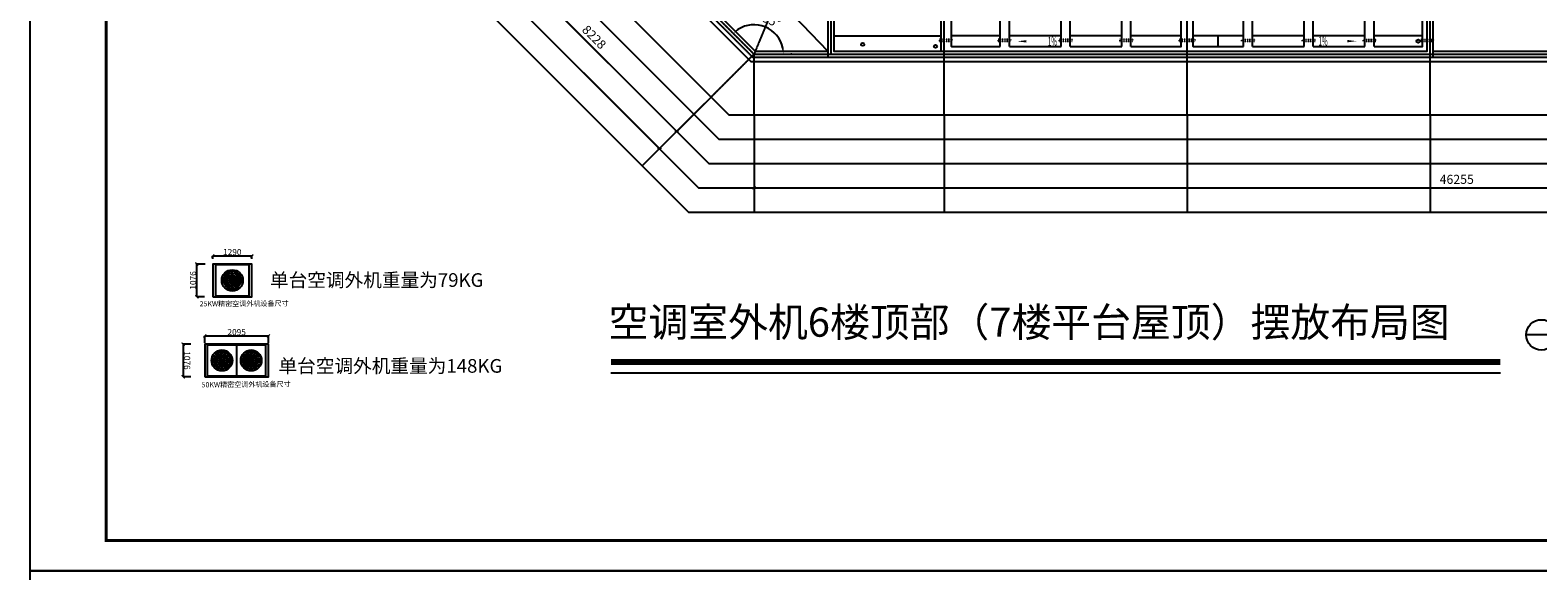
# Model space of a CAD drawing. Units: millimetres. Extents: x -195577 to 254618, y -285764 to 145423.
# Drawn here: x 89677 to 139297, y -137612 to -119810 of the extents above; entities that cross this region are included whole.
import ezdxf
from ezdxf.enums import TextEntityAlignment as Align

# ---------------------------------------------------------------- set-up
doc = ezdxf.new("R2010")
doc.units = ezdxf.units.MM
doc.linetypes.add('DASH', pattern=[0.35, 0.25, -0.1])
doc.linetypes.add('DOTE', pattern=[2.42, 2, -0.2, 0.02, -0.2])
doc.layers.add('0.6隔墙', color=1, linetype='Continuous', lineweight=0)
for name, color, linetype in [('A-SHET-TITE', 145, 'Continuous'), ('AXIS', 3, 'Continuous'), ('DIM_IDEN', 20, 'Continuous'), ('DIM_SYMB', 3, 'Continuous'), ('DOTE', 48, 'DOTE'), ('P-排水', 117, 'Continuous'), ('PUB_DIM', 142, 'Continuous'), ('PUB_HATCH_填充', 8, 'Continuous'), ('PUB_TEXT', 142, 'Continuous'), ('Z-中看线', 171, 'Continuous')]:
    doc.layers.add(name, color=color, linetype=linetype)
doc.layers.add('B-不打印-Defpoints_定位线', color=226, linetype='Continuous', plot=False)
doc.styles.add('_TCH_DIM', font='SIMPLEX.shx', dxfattribs={"width": 0.7, "bigfont": 'hztxt.shx'})
doc.styles.add('_TCH_DIM_T3', font='SIMPLEX.shx', dxfattribs={"width": 0.494118, "bigfont": 'hztxt.shx'})
doc.styles.add('HZTQ', font='tssdeng2.shx', dxfattribs={"width": 0.8, "bigfont": 'tssdchn.shx'})
doc.styles.get("Standard").update_dxf_attribs({"font": 'arial.ttf'})
doc.styles.add('宋体', font='txt', dxfattribs={"width": 0.75})
doc.dimstyles.new('_TCH_ARCH&&100', dxfattribs={"dimtxt": 297.5, "dimasz": 100, "dimexe": 250, "dimexo": 300, "dimgap": 126.25, "dimtad": 1, "dimdec": 0, "dimzin": 0, "dimdsep": 46, "dimtxsty": '_TCH_DIM_T3', "dimblk": 'ARCHTICK', "dimcen": 0.09, "dimclrt": 7, "dimazin": 2, "dimtfac": 1, "dimtdec": 0, "dimtix": 1, "dimtmove": 2, "dimatfit": 3, "dimfxl": 0, "dimtolj": 1, "dimtzin": 0, "dimarcsym": 0})
doc.dimstyles.new('_TCH_ARROW&&100', dxfattribs={"dimtxt": 297.5, "dimasz": 200, "dimexe": 250, "dimexo": 300, "dimgap": 126.25, "dimtad": 1, "dimdec": 0, "dimzin": 0, "dimdsep": 46, "dimtxsty": '_TCH_DIM_T3', "dimcen": 0.09, "dimclrt": 7, "dimazin": 2, "dimtfac": 1, "dimtdec": 0, "dimtix": 1, "dimtmove": 2, "dimatfit": 3, "dimfxl": 0, "dimtolj": 1, "dimtzin": 0, "dimarcsym": 0})
doc.dimstyles.new('ISO-25', dxfattribs={"dimtxt": 200, "dimasz": 100, "dimexe": 1.25, "dimexo": 0.625, "dimtad": 1, "dimdec": 0, "dimtxsty": 'Standard', "dimblk": 'ARCHTICK', "dimcen": 2.5, "dimadec": 0, "dimazin": 0, "dimtfac": 1, "dimtdec": 0, "dimtmove": 0, "dimatfit": 3, "dimldrblk": 'ARCHTICK', "dimfxl": 0, "dimarcsym": 0})

# ---------------------------------------------------------------- blocks, each defined once
blk = doc.blocks.new('A1')
at = {"layer": 'A-SHET-TITE'}
blk.add_line((239659, 26436, 0), (320259, 26436, 0), dxfattribs=at)
at = {"layer": 'A-SHET-TITE', "elevation": 0}
blk.add_lwpolyline([(237159, 84836), (321259, 84836), (321259, 25436), (237159, 25436)], close=True, dxfattribs=at)
at = {"layer": 'A-SHET-TITE', "const_width": 100, "elevation": 0}
blk.add_lwpolyline([(320259, 26436), (320259, 83836), (239659, 83836), (239659, 26436), (320259, 26436)], dxfattribs=at)
at = {"color": 135, "style": 'HZTQ', "width": 0.8}
for tag, p in [('单体名称', (313556, 26419, 0)), ('图纸类型', (313648, 26421, 0))]:
    blk.add_attdef(tag, text='', height=20, rotation=0.2, dxfattribs=at).set_placement(p, align=Align.MIDDLE_CENTER)
blk = doc.blocks.new('A$C5899210A')
at = {"layer": 'PUB_HATCH_填充', "linetype": 'ByBlock'}
for p, q in [((-1, -15099), (0, -141)), ((350, -348), (1949, -348)), ((351, -2082), (350, -348)), ((1949, -2082), (1949, -348)), ((2249, -348), (3949, -348)), ((2249, -2082), (2249, -348)), ((3949, -2082), (3949, -348)), ((4249, -348), (5949, -348)), ((4249, -2082), (4249, -348)), ((5949, -2082), (5949, -348)), ((6249, -348), (7897, -348)), ((6249, -2082), (6249, -348)), ((7899, -2082), (7899, -350)), ((8299, -2082), (8299, -351)), ((8301, -349), (9949, -349)), ((9949, -2082), (9949, -349)), ((10249, -349), (11949, -349)), ((10249, -2082), (10249, -349)), ((11949, -2082), (11949, -349)), ((12249, -349), (13949, -349)), ((12249, -2082), (12249, -349)), ((13949, -2082), (13949, -349)), ((14249, -349), (15847, -349)), ((14249, -2082), (14249, -349)), ((15849, -2082), (15849, -351)), ((16199, -6399), (16199, -199)), ((349, -4216), (351, -2382)), ((351, -2082), (1949, -2082)), ((351, -2382), (1949, -2382)), ((1949, -4216), (1949, -2382)), ((2249, -2082), (3949, -2082)), ((2249, -2382), (3949, -2382)), ((2249, -4216), (2249, -2382)), ((3949, -4216), (3949, -2382)), ((4249, -2082), (5949, -2082)), ((4249, -2382), (5949, -2382)), ((4249, -4216), (4249, -2382)), ((5949, -4216), (5949, -2382)), ((6249, -2082), (7899, -2082)), ((6249, -2382), (7899, -2382)), ((6249, -4216), (6249, -2382)), ((7899, -4216), (7899, -2382)), ((8299, -2082), (9949, -2082)), ((8299, -4216), (8299, -2382)), ((8299, -2382), (9949, -2382)), ((9949, -4216), (9949, -2382)), ((10249, -2082), (11949, -2082)), ((10249, -2382), (11949, -2382)), ((10249, -4216), (10249, -2382)), ((11949, -4216), (11949, -2382)), ((12249, -2082), (13949, -2082)), ((12249, -2382), (13949, -2382)), ((12249, -4216), (12249, -2382)), ((13949, -4216), (13949, -2382)), ((14249, -2082), (15849, -2082)), ((14249, -2382), (15851, -2382)), ((14249, -4216), (14249, -2382)), ((15852, -3399), (15851, -2382)), ((15853, -4216), (15852, -3399)), ((349, -4216), (1949, -4216)), ((2249, -4216), (3949, -4216)), ((4249, -4216), (5949, -4216)), ((6249, -4216), (7899, -4216)), ((8299, -4216), (9949, -4216)), ((10249, -4216), (11949, -4216)), ((12249, -4216), (13949, -4216)), ((14249, -4216), (15853, -4216)), ((349, -6197), (349, -4516)), ((349, -4516), (1949, -4516)), ((1949, -6199), (1949, -4516)), ((2249, -4516), (3949, -4516)), ((2249, -6199), (2249, -4516)), ((3949, -6199), (3949, -4516)), ((4249, -4516), (5949, -4516)), ((4249, -6199), (4249, -4516)), ((5949, -6199), (5949, -4516)), ((6249, -4516), (7899, -4516)), ((6249, -6199), (6249, -4516)), ((7899, -6199), (7899, -4516)), ((8299, -6199), (8299, -4516)), ((8299, -4516), (9949, -4516)), ((9949, -6199), (9949, -4516)), ((10249, -4516), (11949, -4516)), ((10249, -6199), (10249, -4516)), ((11949, -6199), (11949, -4516)), ((12249, -4516), (13949, -4516)), ((12249, -6199), (12249, -4516)), ((13949, -6199), (13949, -4516)), ((14249, -4516), (15846, -4516)), ((14249, -6199), (14249, -4516)), ((15845, -5483), (15846, -4516)), ((15845, -6199), (15845, -5483)), ((351, -6199), (1949, -6199)), ((2249, -6199), (3949, -6199)), ((4249, -6199), (5949, -6199)), ((6249, -6199), (7899, -6199)), ((8299, -6199), (9949, -6199)), ((10249, -6199), (11949, -6199)), ((12249, -6199), (13949, -6199)), ((14249, -6199), (15845, -6199)), ((349, -6599), (1949, -6599)), ((349, -8524), (349, -6599)), ((1949, -8524), (1949, -6599)), ((2249, -6599), (3949, -6599)), ((2249, -8524), (2249, -6599)), ((3949, -8524), (3949, -6599)), ((4249, -6599), (5949, -6599)), ((4249, -8524), (4249, -6599)), ((5949, -8524), (5949, -6599)), ((6249, -6599), (7899, -6599)), ((6249, -8524), (6249, -6599)), ((7899, -8524), (7899, -6599)), ((8299, -6599), (9949, -6599)), ((8299, -8524), (8299, -6599)), ((9949, -8524), (9949, -6599)), ((10249, -6599), (11949, -6599)), ((10249, -8524), (10249, -6599)), ((11949, -8524), (11949, -6599)), ((12249, -6599), (13949, -6599)), ((12249, -8524), (12249, -6599)), ((13949, -8524), (13949, -6599)), ((14249, -6599), (15849, -6599)), ((14249, -8524), (14249, -6599)), ((15849, -8524), (15849, -6599)), ((349, -8524), (1949, -8524)), ((349, -8824), (349, -10699)), ((349, -8824), (1949, -8824)), ((1949, -10699), (1949, -8824)), ((2249, -8524), (3949, -8524)), ((2249, -8824), (3949, -8824)), ((2249, -10699), (2249, -8824)), ((3949, -10699), (3949, -8824)), ((4249, -8524), (5949, -8524)), ((4249, -8824), (5949, -8824)), ((4249, -10699), (4249, -8824)), ((5949, -10699), (5949, -8824)), ((6249, -8524), (7899, -8524)), ((6249, -8824), (7899, -8824)), ((6249, -10699), (6249, -8824)), ((7899, -10699), (7899, -8824)), ((8299, -8524), (9949, -8524)), ((8299, -8824), (9949, -8824)), ((8299, -10699), (8299, -8824)), ((9949, -10699), (9949, -8824)), ((10249, -8524), (11949, -8524)), ((10249, -8824), (11949, -8824)), ((10249, -10699), (10249, -8824)), ((11949, -10699), (11949, -8824)), ((12249, -8524), (13949, -8524)), ((12249, -8824), (13949, -8824)), ((12249, -10699), (12249, -8824)), ((13949, -10699), (13949, -8824)), ((14249, -8524), (15849, -8524)), ((14249, -8824), (15849, -8824)), ((14249, -10699), (14249, -8824)), ((15849, -10699), (15849, -8824)), ((349, -10699), (1949, -10699)), ((2249, -10699), (3949, -10699)), ((4249, -10699), (5949, -10699)), ((6249, -10699), (7899, -10699)), ((8299, -10699), (9949, -10699)), ((10249, -10699), (11949, -10699)), ((12249, -10699), (13949, -10699)), ((14249, -10699), (15849, -10699)), ((349, -10999), (1949, -10999)), ((349, -12874), (349, -10999)), ((1949, -12874), (1949, -10999)), ((2249, -10999), (3949, -10999)), ((2249, -12874), (2249, -10999)), ((3949, -12874), (3949, -10999)), ((4249, -10999), (5949, -10999)), ((4249, -12874), (4249, -10999)), ((5949, -12874), (5949, -10999)), ((6249, -10999), (7899, -10999)), ((6249, -12874), (6249, -10999)), ((7899, -12874), (7899, -10999)), ((8299, -10999), (9949, -10999)), ((8299, -12874), (8299, -10999)), ((9949, -12874), (9949, -10999)), ((10249, -10999), (11949, -10999)), ((10249, -12874), (10249, -10999)), ((11949, -12874), (11949, -10999)), ((12249, -10999), (13949, -10999)), ((12249, -12874), (12249, -10999)), ((13949, -12874), (13949, -10999)), ((14249, -10999), (15849, -10999)), ((14249, -12874), (14249, -10999)), ((15849, -12874), (15849, -10999)), ((349, -12874), (1949, -12874)), ((2249, -12874), (3949, -12874)), ((4249, -12874), (5949, -12874)), ((6249, -12874), (7899, -12874)), ((8299, -12874), (9949, -12874)), ((10249, -12874), (11949, -12874)), ((12249, -12874), (13949, -12874)), ((14249, -12874), (15849, -12874)), ((349, -14947), (349, -13174)), ((349, -13174), (1949, -13174)), ((1949, -14949), (1949, -13174)), ((2249, -14949), (2249, -13174)), ((2249, -13174), (3949, -13174)), ((3949, -14949), (3949, -13174)), ((4249, -14949), (4249, -13174)), ((4249, -13174), (5949, -13174)), ((5949, -14949), (5949, -13174)), ((6249, -14949), (6249, -13174)), ((6249, -13174), (7899, -13174)), ((7899, -14947), (7899, -13174)), ((8299, -14947), (8299, -13174)), ((8299, -13174), (9949, -13174)), ((9949, -14949), (9949, -13174)), ((10249, -14949), (10249, -13174)), ((10249, -13174), (11949, -13174)), ((11949, -14949), (11949, -13174)), ((12249, -14949), (12249, -13174)), ((12249, -13174), (13949, -13174)), ((13949, -14949), (13949, -13174)), ((14249, -14949), (14249, -13174)), ((14249, -13174), (15849, -13174)), ((15849, -14947), (15849, -13174)), ((351, -14949), (1949, -14949)), ((2249, -14949), (3949, -14949)), ((4249, -14949), (5949, -14949)), ((6249, -14949), (7897, -14949)), ((8301, -14949), (9949, -14949)), ((10249, -14949), (11949, -14949)), ((12249, -14949), (13949, -14949)), ((14249, -14949), (15847, -14949))]:
    blk.add_line(p, q, dxfattribs=at)
for centre, start, end in [((7897, -350), 0, 90), ((8301, -351), 90, 180), ((15847, -351), 0, 90), ((351, -6197), 180, 270), ((351, -14947), 180, 270), ((7897, -14947), 270, 0), ((8301, -14947), 180, 270), ((15847, -14947), 270, 0)]:
    blk.add_arc(centre, 2, start, end, dxfattribs=at)
blk = doc.blocks.new('*D1660')
at = {"layer": 'Defpoints', "color": 0, "transparency": 16777216}
for p in [(112836, -119933), (114184, -119914), (113500, -120597), (114440, -120597)]:
    blk.add_point(p, dxfattribs=at)
at = {"layer": 'PUB_DIM', "color": 0, "lineweight": -2, "transparency": 16777216}
for p, q in [((112624, -119721), (112640, -119737)), ((114740, -120597), (114717, -120597))]:
    blk.add_line(p, q, dxfattribs=at)
blk.add_arc((113500, -120597), 966, 11.8798, 123.1202, dxfattribs=at)
at = {"layer": 'PUB_DIM', "color": 0, "transparency": 16777216}
for points in [[(112993, -119814), (112951, -119762), (112817, -119914)], [(114479, -120395), (114413, -120402), (114467, -120597)]]:
    blk.add_solid(points, dxfattribs=at)
at = {"layer": 'PUB_DIM', "color": 7, "transparency": 16777216, "insert": (113975, -119450), "char_height": 297.5, "attachment_point": 5, "rotation": 337.5, "style": '_TCH_DIM_T3'}
blk.add_mtext('\\A1;135°', dxfattribs=at)
blk = doc.blocks.new('_ArchTick')
at = {"color": 2, "linetype": 'ByBlock', "const_width": 0.4}
blk.add_lwpolyline([(-0.5, -0.5), (0.5, 0.5)], dxfattribs=at)
blk = doc.blocks.new('*D1685')
at = {"layer": 'AXIS', "color": 0, "lineweight": -2, "transparency": 16777216}
for p, q in [((113500, -122897), (113500, -125247)), ((159755, -122897), (159755, -125247)), ((113500, -124997), (159755, -124997))]:
    blk.add_line(p, q, dxfattribs=at)
at = {"layer": 'Defpoints', "color": 0, "transparency": 16777216}
for p in [(113500, -122597), (159755, -122597), (159755, -124997)]:
    blk.add_point(p, dxfattribs=at)
at = {"layer": 'AXIS', "color": 0, "lineweight": -2, "transparency": 16777216, "xscale": 100, "yscale": 100, "zscale": 100, "rotation": 180}
blk.add_blockref('_ArchTick', (113500, -124997), dxfattribs=at)
at = {"layer": 'AXIS', "color": 0, "lineweight": -2, "transparency": 16777216, "xscale": 100, "yscale": 100, "zscale": 100}
blk.add_blockref('_ArchTick', (159755, -124997), dxfattribs=at)
at = {"layer": 'AXIS', "color": 7, "transparency": 16777216, "insert": (136628, -124722), "char_height": 297.5, "attachment_point": 5, "style": '_TCH_DIM_T3'}
blk.add_mtext('\\A1;46255', dxfattribs=at)
blk = doc.blocks.new('*D1687')
at = {"layer": 'AXIS', "color": 0, "lineweight": -2, "transparency": 16777216}
for p, q in [((106056, -116406), (104960, -117502)), ((105137, -117325), (110955, -123143)), ((111874, -122223), (110778, -123319))]:
    blk.add_line(p, q, dxfattribs=at)
at = {"layer": 'Defpoints', "color": 0, "transparency": 16777216}
for p in [(106268, -116194), (112086, -122011), (110955, -123143)]:
    blk.add_point(p, dxfattribs=at)
at = {"layer": 'AXIS', "color": 0, "lineweight": -2, "transparency": 16777216, "xscale": 100, "yscale": 100, "zscale": 100}
for p, rotation in [((105137, -117325), 135), ((110955, -123143), 315)]:
    blk.add_blockref('_ArchTick', p, dxfattribs=dict(at, rotation=rotation))
at = {"layer": 'AXIS', "color": 7, "transparency": 16777216, "insert": (108240, -120039), "char_height": 297.5, "attachment_point": 5, "rotation": 315, "style": '_TCH_DIM_T3'}
blk.add_mtext('\\A1;8228', dxfattribs=at)
blk = doc.blocks.new('*D1688')
at = {"layer": 'AXIS', "color": 0, "lineweight": -2, "transparency": 16777216}
for p, q in [((100238, -110588), (98577, -112249)), ((98753, -112073), (110389, -123708)), ((111874, -122223), (110212, -123885))]:
    blk.add_line(p, q, dxfattribs=at)
at = {"layer": 'Defpoints', "color": 0, "transparency": 16777216}
for p in [(100450, -110376), (112086, -122011), (110389, -123708)]:
    blk.add_point(p, dxfattribs=at)
at = {"layer": 'AXIS', "color": 0, "lineweight": -2, "transparency": 16777216, "xscale": 100, "yscale": 100, "zscale": 100}
for p, rotation in [((98753, -112073), 135.0000000000012), ((110389, -123708), 315.0000000000012)]:
    blk.add_blockref('_ArchTick', p, dxfattribs=dict(at, rotation=rotation))
at = {"layer": 'AXIS', "color": 7, "transparency": 16777216, "insert": (104766, -117696), "char_height": 297.5, "attachment_point": 5, "rotation": 315, "style": '_TCH_DIM_T3'}
blk.add_mtext('\\A1;16455', dxfattribs=at)
blk = doc.blocks.new('A$Ca125f7a8')
at = {"layer": 'PUB_DIM'}
for p, q in [((1045, 1046, 0), (1045, 30, 0)), ((913, 538, 0), (214, 538, 0)), ((823, 772, 0), (303, 305, 0)), ((797, 279, 0), (330, 798, 0)), ((563, 189, 0), (563, 888, 0)), ((563, 538, 0), (797, 279, 0)), ((563, 538, 0), (563, 189, 0)), ((563, 538, 0), (913, 538, 0)), ((1526, 538, 0), (1177, 538, 0)), ((1177, 538, 0), (1876, 538, 0)), ((1266, 772, 0), (1786, 305, 0)), ((1293, 279, 0), (1760, 798, 0)), ((1526, 538, 0), (1293, 279, 0)), ((1526, 189, 0), (1526, 888, 0)), ((1526, 538, 0), (1526, 189, 0))]:
    blk.add_line(p, q, dxfattribs=at)
at = {"layer": 'PUB_DIM', "elevation": 0}
for points in [[(0, 0), (2095, 0), (2095, 1076), (0, 1076)], [(82, 30), (2007, 30), (2007, 1046), (82, 1046)]]:
    blk.add_lwpolyline(points, close=True, dxfattribs=at)
at = {"layer": 'PUB_DIM'}
for centre, radius in [((563, 538, 0), 344), ((563, 538, 0), 284), ((563, 538, 0), 224), ((563, 538, 0), 164), ((563, 538, 0), 104), ((1526, 538, 0), 344), ((1526, 538, 0), 284), ((1526, 538, 0), 224), ((1526, 538, 0), 164), ((1526, 538, 0), 104)]:
    blk.add_circle(centre, radius, dxfattribs=at)
blk = doc.blocks.new('A$C8800daf2')
at = {"layer": 'PUB_DIM'}
for p, q in [((994, 538, 0), (296, 537, 0)), ((905, 772, 0), (385, 304, 0)), ((879, 278, 0), (411, 798, 0)), ((645, 189, 0), (645, 887, 0)), ((645, 538, 0), (879, 278, 0)), ((645, 538, 0), (645, 189, 0)), ((645, 538, 0), (994, 538, 0))]:
    blk.add_line(p, q, dxfattribs=at)
at = {"layer": 'PUB_DIM', "elevation": 0}
for points in [[(0, 0), (1290, 0), (1290, 1076), (0, 1076)], [(87, 30), (1202, 30), (1202, 1046), (87, 1046)]]:
    blk.add_lwpolyline(points, close=True, dxfattribs=at)
at = {"layer": 'PUB_DIM'}
for radius in [349, 289, 229, 169, 109]:
    blk.add_circle((645, 538, 0), radius, dxfattribs=at)
blk = doc.blocks.new('*D1704')
at = {"color": 0, "lineweight": -2, "transparency": 16777216}
for p, q in [((94962, -130146), (94714, -130146)), ((94715, -130146), (94715, -131222)), ((94962, -131222), (94714, -131222))]:
    blk.add_line(p, q, dxfattribs=at)
at = {"layer": 'Defpoints', "color": 0, "transparency": 16777216}
for p in [(94963, -130146, 0), (94715, -131222), (94963, -131222)]:
    blk.add_point(p, dxfattribs=at)
at = {"color": 0, "lineweight": -2, "transparency": 16777216, "xscale": 100, "yscale": 100, "zscale": 100}
for p, rotation in [((94715, -130146), 90.0011950081714), ((94715, -131222), 270.0011950081714)]:
    blk.add_blockref('_ArchTick', p, dxfattribs=dict(at, rotation=rotation))
at = {"color": 0, "transparency": 16777216, "insert": (94818, -130684), "char_height": 200, "attachment_point": 5, "rotation": 270.0012}
blk.add_mtext('1076', dxfattribs=at)
blk = doc.blocks.new('*D1705')
at = {"color": 0, "lineweight": -2, "transparency": 16777216}
for p, q in [((95426, -130102), (95426, -129878)), ((95426, -129879), (97521, -129879)), ((97521, -130102), (97521, -129878))]:
    blk.add_line(p, q, dxfattribs=at)
at = {"layer": 'Defpoints', "color": 0, "transparency": 16777216}
for p in [(97521, -129879), (95426, -130102, 0), (97521, -130102, 0)]:
    blk.add_point(p, dxfattribs=at)
at = {"color": 0, "lineweight": -2, "transparency": 16777216, "xscale": 100, "yscale": 100, "zscale": 100}
for p, rotation in [((95426, -129879), 180.001195007963), ((97521, -129879), 0.001195007962943569)]:
    blk.add_blockref('_ArchTick', p, dxfattribs=dict(at, rotation=rotation))
at = {"color": 0, "transparency": 16777216, "insert": (96474, -129777), "char_height": 200, "attachment_point": 5, "rotation": 0.0012}
blk.add_mtext('2095', dxfattribs=at)
blk = doc.blocks.new('*D1706')
at = {"color": 0, "lineweight": -2, "transparency": 16777216}
for p, q in [((95439, -127511), (95163, -127511)), ((95165, -128587), (95165, -127511)), ((95411, -128587), (95163, -128587))]:
    blk.add_line(p, q, dxfattribs=at)
at = {"layer": 'Defpoints', "color": 0, "transparency": 16777216}
for p in [(95165, -127511), (95439, -127511, 0), (95412, -128587, 0)]:
    blk.add_point(p, dxfattribs=at)
at = {"color": 0, "lineweight": -2, "transparency": 16777216, "xscale": 100, "yscale": 100, "zscale": 100}
for p, rotation in [((95165, -127511), 89.99874582694075), ((95165, -128587), 269.9987458269408)]:
    blk.add_blockref('_ArchTick', p, dxfattribs=dict(at, rotation=rotation))
at = {"color": 0, "transparency": 16777216, "insert": (95062, -128049), "char_height": 200, "attachment_point": 5, "rotation": 89.9987}
blk.add_mtext('1076', dxfattribs=at)
blk = doc.blocks.new('*D1749')
at = {"color": 0, "lineweight": -2, "ltscale": 2170.326744, "transparency": 16777216}
for p, q in [((95685, -127344), (95685, -127243)), ((95685, -127244), (96975, -127244)), ((96975, -127344), (96975, -127243))]:
    blk.add_line(p, q, dxfattribs=at)
at = {"layer": 'Defpoints', "color": 0, "ltscale": 2170.326744, "transparency": 16777216}
for p in [(95685, -127511, 0), (96975, -127244), (96975, -127511, 0)]:
    blk.add_point(p, dxfattribs=at)
at = {"color": 0, "lineweight": -2, "ltscale": 2170.326744, "transparency": 16777216, "xscale": 100, "yscale": 100, "zscale": 100, "rotation": 180}
blk.add_blockref('_ArchTick', (95685, -127244), dxfattribs=at)
at = {"color": 0, "lineweight": -2, "ltscale": 2170.326744, "transparency": 16777216, "xscale": 100, "yscale": 100, "zscale": 100}
blk.add_blockref('_ArchTick', (96975, -127244), dxfattribs=at)
at = {"color": 0, "ltscale": 2170.326744, "transparency": 16777216, "insert": (96330, -127142), "char_height": 200, "attachment_point": 5}
blk.add_mtext('1290', dxfattribs=at)

msp = doc.modelspace()

# ---------------------------------------------------------------- linework, layer by layer
at = {"elevation": 0}
msp.add_lwpolyline([(89677.4, -78211.7), (173777.4, -78211.7), (173777.4, -137611.7), (89677.4, -137611.7)], close=True, dxfattribs=at)
at = {"const_width": 200}
msp.add_lwpolyline([(108788.5, -130735.3), (138064.1, -130735.3)], dxfattribs=at)
msp.add_lwpolyline([(108788.5, -131093.1), (138064.1, -131093.1)])
at = {"layer": 'AXIS'}
for p, q in [((112086.1, -122011.3), (109823.4, -124274.1)), ((113500.3, -122597.1), (113500.3, -125797.1)), ((119755, -122597.1), (119755, -125797.1)), ((127755, -122597.1), (127755, -125797.1)), ((135755, -122597.1), (135755, -125797.1))]:
    msp.add_line(p, q, dxfattribs=at)
at = {"layer": 'B-不打印-Defpoints_定位线', "elevation": 0}
for points in [[(164955, -100297.1), (121908.9, -100297.1), (121105.8, -99494), (118603.9, -80226.1), (93316.2, -83509.6), (96935.9, -111386.6), (111346.4, -125797.1), (164955, -125797.1)], [(164155, -101097.1), (121577.5, -101097.1), (120347.5, -99867.1), (117913.6, -81122.4), (94212.5, -84199.9), (97694.2, -111013.5), (111677.8, -124997.1), (164155, -124997.1)], [(163355, -101897.1), (121246.1, -101897.1), (119589.2, -100240.2), (117223.2, -82018.8), (95108.9, -84890.2), (98452.5, -110640.4), (112009.2, -124197.1), (163355, -124197.1)], [(162555, -102697.1), (120914.8, -102697.1), (118831, -100613.3), (116532.9, -82915.1), (96005.2, -85580.6), (99210.7, -110267.3), (112340.6, -123397.1), (162555, -123397.1)], [(161755, -103497.1), (120583.4, -103497.1), (118072.7, -100986.4), (115842.6, -83811.5), (96901.6, -86270.9), (99969, -109894.2), (112671.9, -122597.1), (161755, -122597.1)]]:
    msp.add_lwpolyline(points, close=True, dxfattribs=at)
at = {"layer": 'DIM_IDEN', "linetype": 'ByBlock'}
msp.add_line((139914.1, -129842), (138914.1, -129842), dxfattribs=at)
msp.add_circle((139414.1, -129842), 500, dxfattribs=at)
at = {"layer": 'DIM_SYMB'}
for points in [[(123068, -120178.2, 0, 0, 0), (122164.6, -120178.2, 0, 80, 0), (122464.6, -120178.2, 0, 0, 0)], [(132424, -120172.6, 0, 0, 0), (133323, -120172.6, 0, 80, 0), (133023, -120172.6, 0, 0, 0)]]:
    msp.add_lwpolyline(points, format="xyseb", dxfattribs=at)
at = {"layer": 'DOTE'}
for p, q in [((119755, -122597.1, 0), (119755, -103497.1, 0)), ((127755, -122597.1, 0), (127755, -103497.1, 0)), ((135755, -122597.1, 0), (135755, -103497.1, 0)), ((113500.3, -120597.1, 0), (101864.7, -108961.4, 0)), ((116027.1, -114497.1, 0), (116027.1, -120597.1, 0)), ((113500.3, -120597.1, 0), (112086.1, -122011.3, 0)), ((113500.3, -120597.1, 0), (161755, -120597.1, 0)), ((113500.3, -122597.1, 0), (113500.3, -120597.1, 0))]:
    msp.add_line(p, q, dxfattribs=at)
at = {"layer": 'DOTE', "elevation": 0}
msp.add_lwpolyline([(119755, -105497.1), (113500.3, -120597.1)], dxfattribs=at)
at = {"layer": 'P-排水'}
msp.add_line((128781, -120347.1, 0), (128780, -119997.1, 0), dxfattribs=at)
at = {"layer": 'P-排水', "elevation": 0}
for points in [[(116127.1, -119997.1), (119655, -119997.1)], [(121605, -119997.1), (120005.5, -119997.1)], [(123605, -119997.1), (121905.3, -119997.1)], [(125605, -119997.1), (123905, -119997.1)], [(127555, -119997.1), (125905, -119997.1)], [(129605, -119997.1), (127955, -119997.1)], [(131605, -119997.1), (129905, -119997.1)], [(133605, -119997.1), (131905, -119997.1)], [(135505, -119997.1), (133905, -119997.1)]]:
    msp.add_lwpolyline(points, dxfattribs=at)
at = {"layer": 'P-排水', "linetype": 'DASH', "ltscale": 0.1, "elevation": 0}
for points in [[(120026.6, -120172.6), (120026.6, -120122.6), (119604.9, -120122.6), (119604.9, -120172.6)], [(121952.4, -120172.6), (121952.4, -120122.6), (121530.7, -120122.6), (121530.7, -120172.6)], [(123966.4, -120172.6), (123966.4, -120122.6), (123544.7, -120122.6), (123544.7, -120172.6)], [(125966.4, -120172.6), (125966.4, -120122.6), (125544.7, -120122.6), (125544.7, -120172.6)], [(128023.4, -120172.6), (128023.4, -120122.6), (127494.7, -120122.6), (127494.7, -120172.6)], [(129966.4, -120173.6), (129966.4, -120123.6), (129544.7, -120123.6), (129544.7, -120173.6)], [(131966.4, -120173.6), (131966.4, -120123.6), (131544.7, -120123.6), (131544.7, -120173.6)], [(133966.4, -120173.6), (133966.4, -120123.6), (133544.7, -120123.6), (133544.7, -120173.6)], [(135864.4, -120173.6), (135864.4, -120123.6), (135442.7, -120123.6), (135442.7, -120173.6)]]:
    msp.add_lwpolyline(points, close=True, dxfattribs=at)
at = {"layer": 'P-排水'}
for centre in [(117078.2, -120279.1, 0), (119472.8, -120341, 0), (135353.5, -120173.1, 0)]:
    msp.add_circle(centre, 50, dxfattribs=at)
at = {"layer": 'PUB_HATCH_填充', "elevation": 0}
msp.add_lwpolyline([(114030.5, -86164.4), (102749, -91283.1), (103331, -107397.6), (115927.1, -120497.1)], dxfattribs=at)
at = {"layer": 'Z-中看线', "elevation": 0}
for points in [[(98862.4, -87781), (101627.7, -109078), (113396.8, -120847.1), (160005, -120847.1), (160005, -105247.1), (119858.5, -105247.1), (116414, -101802.6), (114332.5, -85772.3)], [(115748.2, -97840.4), (106624.8, -99025.1), (107551.7, -106163.2), (115927.1, -114538.6), (115927.1, -120697.1), (135855, -120697.1), (135855, -111997.1), (139155, -111997.1), (139155, -105397.1), (119796.4, -105397.1), (116271.8, -101872.5)], [(115575.7, -98064.5), (106848.9, -99197.6), (107741.3, -106069.9), (116127.1, -114455.7), (116127.1, -120497.1), (135655, -120497.1), (135655, -111797.1), (138955, -111797.1), (138955, -105597.1), (119713.6, -105597.1), (116082.2, -101965.8)]]:
    msp.add_lwpolyline(points, close=True, dxfattribs=at)
at = {"layer": 'Z-中看线', "linetype": 'DASH', "elevation": 0}
msp.add_lwpolyline([(99030.4, -87910.4), (101769.9, -109008.1), (113458.9, -120697.1), (159855, -120697.1), (159855, -105397.1), (119796.4, -105397.1), (116271.8, -101872.5), (114203.1, -85940.3)], close=True, dxfattribs=at)
at = {"layer": 'Z-中看线', "elevation": 0}
for points in [[(115549.9, -97866.2), (114030.5, -86164.4), (99254.5, -88083), (101959.4, -108914.8), (113541.8, -120497.1), (115927.1, -120497.1)], [(135855, -120497.1), (159655, -120497.1), (159655, -105597.1), (139155, -105597.1)]]:
    msp.add_lwpolyline(points, dxfattribs=at)

# ---------------------------------------------------------------- block references
for p in [(-147481.6, -163048), (-147481.6, -222448)]:
    msp.add_blockref('A1', p)
for name, p, rotation in [('A$C8800daf2', (95685.2, -128587.2, 0), 359.9987458267995), ('A$Ca125f7a8', (95426.2, -131222.2, 0), 0.001195008108127971)]:
    msp.add_blockref(name, p, dxfattribs=dict(rotation=rotation))
at = {"layer": 'PUB_HATCH_填充'}
msp.add_blockref('A$C5899210A', (119655.7, -105398.1, 0), dxfattribs=at)

# ---------------------------------------------------------------- texts
at = {"color": 6, "char_height": 170, "attachment_point": 1, "style": '宋体'}
for s, insert, rotation in [('25KW精密空调外机设备尺寸', (95252.9, -128734.4, 0), 0.34795), ('50KW精密空调外机设备尺寸', (95317.8, -131400.7, 0), 0.57811)]:
    msp.add_mtext_dynamic_manual_height_columns(s, width=3347.247, gutter_width=12.5, heights=[0], dxfattribs=dict(at, insert=insert, rotation=rotation))
at = {"insert": (108714, -128941.7), "char_height": 961.274, "width": 30016.401, "attachment_point": 1}
msp.add_mtext('{\\fSimSun|b0|i0|c134|p2;\\C7;空调室外机6楼顶部（7楼平台屋顶）摆放布局图}', dxfattribs=at)
at = {"layer": '0.6隔墙', "color": 1, "char_height": 450, "attachment_point": 1}
for s, width, insert in [('{\\W1;\\C1;单台空调外机重量为\\fArial|b0|i0|c0|p34;79KG}', 10857.153, (97569.7, -127811.8, 0)), ('{\\fSimSun|b0|i0|c134|p2;单台空调外机重量为}148KG', 10574.352, (97850.2, -130638.6, 0))]:
    msp.add_mtext_dynamic_manual_height_columns(s, width=width, gutter_width=12.5, heights=[0], dxfattribs=dict(at, insert=insert))
at = {"layer": 'PUB_TEXT', "color": 7, "style": '_TCH_DIM', "width": 0.494118}
for p in [(123173, -120327), (132081, -120321.4)]:
    msp.add_text('1%%%', height=297.5, dxfattribs=at).set_placement(p)

# ---------------------------------------------------------------- dimensions: what is measured, and where the dimension line sits
at = {"ltscale": 2170.326744}
dim = msp.add_linear_dim(base=(96975.3, -127244.3, 0), p1=(95685.3, -127511.2), p2=(96975.3, -127511.2), dimstyle='ISO-25', override={"dimfxl": 100, "dimfxlon": 1}, dxfattribs=at)
dim.commit()
dim.dimension.update_dxf_attribs({"geometry": '*D1749', "text_midpoint": (96330.3, -127141.6, 0)})
for base, p1, p2, angle, picture, middle in [((95164.6, -127511.2, 0), (95412.1, -128587.2), (95439.5, -127511.2), 89.99875, '*D1706', (95061.8, -128049.2, 0)), ((94715.4, -131222.2, 0), (94963, -130146.2, 0), (94963, -131222.2, 0), 90.0012, '*D1704', (94818.2, -130684.2, 0))]:
    dim = msp.add_linear_dim(base=base, p1=p1, p2=p2, angle=angle, dimstyle='ISO-25', override={"dimtmove": 1})
    dim.commit()
    dim.dimension.update_dxf_attribs({"geometry": picture, "text_midpoint": middle})
dim = msp.add_linear_dim(base=(97521.2, -129879.3, 0), p1=(95426.2, -130102.2, 0), p2=(97521.2, -130102.1, 0), angle=0.0012, dimstyle='ISO-25')
dim.commit()
dim.dimension.update_dxf_attribs({"geometry": '*D1705', "text_midpoint": (96473.7, -129776.6, 0)})
at = {"layer": 'AXIS'}
for p1, p2, distance, picture, middle in [((100450.5, -110375.7), (112086.1, -122011.3), -2400, '*D1688', (104765.7, -117696.1)), ((106268.3, -116193.5), (112086.1, -122011.3), -1600, '*D1687', (108240.3, -120039.3)), ((113500.3, -122597.1), (159755, -122597.1), -2400, '*D1685', (136627.7, -124722.1))]:
    dim = msp.add_aligned_dim(p1=p1, p2=p2, distance=distance, dimstyle='_TCH_ARCH&&100', dxfattribs=at)
    dim.commit()
    dim.dimension.update_dxf_attribs({"geometry": picture, "text_midpoint": middle})
at = {"layer": 'PUB_DIM'}
dim = msp.add_angular_dim_3p(base=(114183.6, -119913.8), center=(113500.3, -120597.1), p1=(114439.9, -120597.1), p2=(112836, -119932.7), dimstyle='_TCH_ARROW&&100', dxfattribs=at)
dim.commit()
dim.dimension.update_dxf_attribs({"geometry": '*D1660', "text_midpoint": (113975.4, -119450.3)})

doc.saveas('drawing.dxf')
